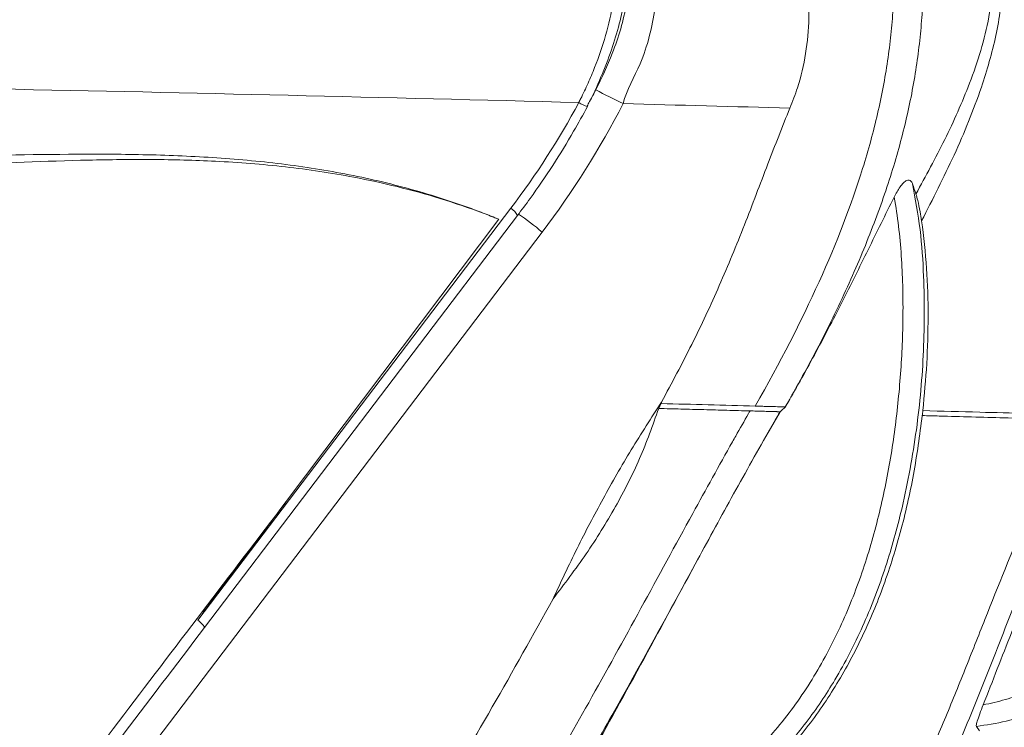
# Model space of a CAD drawing. Units: inches. Extents: x -846 to 2124, y -540 to 389.
# Drawn here: x 529 to 534, y 4 to 7 of the extents above; entities that cross this region are included whole.
import ezdxf

# ---------------------------------------------------------------- set-up
doc = ezdxf.new("R2010")
doc.units = ezdxf.units.IN
doc.header["$MEASUREMENT"] = 0
doc.linetypes.add('SLD-Solid', pattern=[0])
doc.layers.get('0').update_dxf_attribs({"lineweight": 9})

msp = doc.modelspace()

# ---------------------------------------------------------------- linework, layer by layer
at = {"linetype": 'SLD-Solid', "lineweight": 18}
for p, q in [((530.3652, 4.2825), (531.9671, 6.3912)), ((530.3991, 4.2453), (532.001, 6.354)), ((531.9056, 6.3353), (530.817, 4.8897)), ((532.1273, 6.2694), (529.249, 2.4805)), ((533.3457, 5.35), (533.2847, 5.2442)), ((533.3457, 5.35), (533.3453, 5.35)), ((533.372, 5.3746), (533.3726, 5.3746)), ((534.3662, 3.7173), (534.35, 3.7392))]:
    msp.add_line(p, q, dxfattribs=at)
for centre, radius, start, end in [((533.6237, 9.2097), 2.5263, 241.09, 244.6283), ((532.4175, 7.0977), 0.1941, 238.0786, 252.6033), ((531.9283, 6.3219), 0.0795, 23.8402, 60.7768), ((531.3479, 5.3681), 1.1916, 49.1474, 56.4784)]:
    msp.add_arc(centre, radius, start, end, dxfattribs=at)
for centre, major_axis, ratio, start_param, end_param in [((530.0588, 7.8298), (2.0257, 2.5207), 0.750548, 4.95445, 4.96873), ((530.1244, 7.7914), (1.8618, 2.4515), 0.751815, 4.712188, 4.92219), ((530.1244, 7.7914), (2.0237, 2.6647), 0.751815, 4.712188, 4.945614)]:
    msp.add_ellipse(centre, major_axis=major_axis, ratio=ratio, start_param=start_param, end_param=end_param, dxfattribs=at)
for points, knots in [([(533.2181, 5.3788), (533.4715, 5.8245), (533.6981, 6.3242), (533.8354, 6.8294), (533.8835, 7.0571), (533.9099, 7.2358), (533.9247, 7.412), (533.9302, 7.5432), (533.93, 7.6737), (533.9243, 7.8038), (533.9095, 7.977), (533.8842, 8.1504), (533.8486, 8.325), (533.8063, 8.5009), (533.6651, 8.9837), (533.4609, 9.4491), (533.2578, 9.8583)], [0.004916, 0.004916, 0.004916, 0.004916, 0.2504012, 0.3129012, 0.3441512, 0.4066512, 0.4379012, 0.4691512, 0.5004012, 0.5316512, 0.5629012, 0.6254012, 0.6566512, 0.6879012, 0.7504012, 0.9954853, 0.9954853, 0.9954853, 0.9954853]), ([(533.377, 9.8617), (533.425, 9.7679), (533.5207, 9.5761), (533.6518, 9.2954), (533.77, 9.0166), (533.8707, 8.7456), (533.9393, 8.5244), (533.9845, 8.3493), (534.0134, 8.2186), (534.0372, 8.0883), (534.0558, 7.9582), (534.069, 7.8279), (534.0768, 7.6973), (534.079, 7.5661), (534.0755, 7.434), (534.0661, 7.3007), (534.0508, 7.1661), (534.0295, 7.0299), (534.0019, 6.8918), (533.9681, 6.7515), (533.9143, 6.5613), (533.8308, 6.3169), (533.7033, 6.0109), (533.5513, 5.698), (533.4332, 5.4815), (533.372, 5.3746)], [0.0050269, 0.0050269, 0.0050269, 0.0050269, 0.0625, 0.125, 0.1875, 0.25, 0.3125, 0.34375, 0.375, 0.40625, 0.4375, 0.46875, 0.5, 0.53125, 0.5625, 0.59375, 0.625, 0.65625, 0.6875, 0.71875, 0.75, 0.8125, 0.875, 0.9375, 0.9955495, 0.9955495, 0.9955495, 0.9955495]), ([(534.0409, 6.464), (534.091, 6.5564), (534.1913, 6.7411), (534.3017, 6.9873), (534.375, 7.1983), (534.4171, 7.3704), (534.439, 7.5453), (534.4335, 7.7207), (534.4044, 7.8929), (534.3458, 8.098), (534.2502, 8.3314), (534.1175, 8.5895), (533.9548, 8.8695), (533.7726, 9.1765), (533.5752, 9.5143), (533.452, 9.7462), (533.3905, 9.8621)], [0, 0, 0, 0, 0.084268, 0.168452, 0.215737, 0.263091, 0.310228, 0.356662, 0.403361, 0.449955, 0.527659, 0.60562, 0.683575, 0.789104, 0.89462, 1, 1, 1, 1]), ([(533.51, 9.8655), (533.5977, 9.7013), (533.773, 9.3728), (534.0056, 8.9641), (534.1868, 8.6263), (534.3134, 8.3585), (534.4038, 8.1168), (534.4586, 7.9045), (534.4852, 7.7258), (534.4904, 7.5142), (534.4556, 7.2734), (534.37, 6.9782), (534.2409, 6.6616), (534.1268, 6.4389), (534.0697, 6.3275)], [0, 0, 0, 0, 0.145417, 0.290876, 0.368055, 0.44524, 0.522196, 0.569091, 0.616085, 0.662867, 0.733844, 0.804983, 0.902438, 1, 1, 1, 1]), ([(532.3148, 6.9329), (532.3181, 6.9394), (532.3215, 6.946), (532.3281, 6.959), (532.3378, 6.9787), (532.3472, 6.9984), (532.3655, 7.0381), (532.3771, 7.0647), (532.4099, 7.1453), (532.4291, 7.1999), (532.4623, 7.311), (532.4762, 7.3674), (532.4927, 7.4536), (532.4975, 7.4826), (532.5055, 7.5405), (532.5087, 7.5695), (532.5211, 7.7142), (532.5189, 7.8298), (532.4977, 8.003), (532.4876, 8.0609), (532.4682, 8.1465), (532.4611, 8.1748), (532.4493, 8.2171), (532.4431, 8.2381), (532.4355, 8.2626), (532.4322, 8.273), (532.4299, 8.28), (532.4288, 8.2835), (532.4276, 8.2869)], [0, 0, 0, 0, 0.015625, 0.015625, 0.03125, 0.0625, 0.0625, 0.125, 0.125, 0.25, 0.25, 0.375, 0.375, 0.4375, 0.4375, 0.5, 0.5, 0.75, 0.75, 0.875, 0.875, 0.9375, 0.9375, 0.96875, 0.984375, 0.992187, 0.992187, 1, 1, 1, 1]), ([(532.3572, 6.9137), (532.3615, 6.9217), (532.391, 6.9761), (532.4356, 7.0777), (532.4884, 7.2157), (532.5272, 7.3487), (532.5549, 7.4822), (532.5703, 7.6163), (532.5731, 7.7529), (532.5646, 7.8899), (532.5443, 8.0312), (532.5152, 8.168), (532.4882, 8.2564), (532.4758, 8.297)], [0, 0, 0, 0, 0.019101, 0.129848, 0.232525, 0.328849, 0.420356, 0.518268, 0.611494, 0.706615, 0.806125, 0.910975, 1, 1, 1, 1]), ([(532.6472, 8.2928), (532.6472, 8.2928), (532.6726, 8.1976), (532.7252, 8.0077), (532.7447, 7.7103), (532.7118, 7.4161), (532.6507, 7.149), (532.5609, 6.9985), (532.5412, 6.927), (532.5412, 6.927)], [0, 0, 0, 0, 0.000002, 0.210404, 0.420709, 0.631181, 0.841738, 0.999998, 1, 1, 1, 1]), ([(533.3847, 8.3131), (533.4067, 8.2591), (533.4508, 8.1512), (533.4822, 7.9644), (533.4875, 7.7626), (533.491, 7.5575), (533.4961, 7.3649), (533.48, 7.1843), (533.4452, 7.0294), (533.4089, 6.9386), (533.395, 6.904)], [0, 0, 0, 0, 0.120954, 0.242049, 0.391862, 0.541553, 0.668583, 0.795783, 0.922101, 1, 1, 1, 1]), ([(532.4024, 6.9982), (532.432, 7.0596), (532.5002, 7.2009), (532.5686, 7.4415), (532.5972, 7.7101), (532.5789, 7.9834), (532.5284, 8.1566), (532.5027, 8.2445)], [0, 0, 0, 0, 0.158968, 0.365968, 0.579477, 0.786434, 1, 1, 1, 1]), ([(526.3579, 7.0498), (526.5729, 6.9686), (526.7919, 6.9004), (527.2379, 6.79), (527.465, 6.7479), (527.8114, 6.7032), (527.9278, 6.6914), (528.1623, 6.6733), (528.2805, 6.6671), (528.5181, 6.659), (528.6377, 6.6573), (528.8772, 6.6567), (528.9972, 6.6578), (529.3574, 6.6629), (529.598, 6.6685), (529.9573, 6.6682), (530.0767, 6.6667), (530.3148, 6.6588), (530.4335, 6.6525), (530.6692, 6.6333), (530.7862, 6.6204), (530.96, 6.5952), (531.0177, 6.5858), (531.1324, 6.5649), (531.1895, 6.5533), (531.3595, 6.5155), (531.4713, 6.4859), (531.6363, 6.4346), (531.6909, 6.4163), (531.772, 6.3872), (531.7989, 6.3772), (531.8391, 6.3618), (531.8524, 6.3566), (531.8791, 6.346), (531.8925, 6.3406), (531.9056, 6.3353)], [0, 0, 0, 0, 0.125, 0.125, 0.25, 0.25, 0.3125, 0.3125, 0.375, 0.375, 0.4375, 0.4375, 0.5, 0.5, 0.625, 0.625, 0.6875, 0.6875, 0.75, 0.75, 0.8125, 0.8125, 0.84375, 0.84375, 0.875, 0.875, 0.9375, 0.9375, 0.96875, 0.96875, 0.984375, 0.984375, 0.992187, 0.992187, 1, 1, 1, 1]), ([(531.9056, 6.3353), (531.904, 6.3359), (531.8775, 6.3465), (531.7783, 6.3848), (531.5366, 6.4671), (531.1993, 6.55), (530.8135, 6.6075), (530.4682, 6.6345), (530.1314, 6.643), (529.6957, 6.6379), (529.1614, 6.6128), (528.604, 6.5906), (528.1374, 6.5953), (527.7489, 6.6195), (527.3626, 6.6678), (526.9827, 6.7436), (526.6093, 6.8427), (526.3704, 6.9278), (526.2509, 6.9703)], [0, 0, 0, 0, 0.000918, 0.015522, 0.057905, 0.13941, 0.202273, 0.265364, 0.321665, 0.377973, 0.490851, 0.595959, 0.662439, 0.728942, 0.795385, 0.863565, 0.931808, 1, 1, 1, 1]), ([(532.001, 6.354), (532.0228, 6.3831), (532.0854, 6.4669), (532.1827, 6.61), (532.2801, 6.7676), (532.3361, 6.8699), (532.3594, 6.9124)], [0, 0, 0, 0, 0.164754, 0.473807, 0.781149, 1, 1, 1, 1]), ([(532.7385, 5.3995), (532.7911, 5.4975), (532.8962, 5.6935), (533.0368, 5.9966), (533.1647, 6.3055), (533.2783, 6.61), (533.3573, 6.8089), (533.395, 6.904)], [0, 0, 0, 0, 0.202117, 0.404244, 0.608475, 0.812773, 1, 1, 1, 1]), ([(534.0226, 6.5178), (534.0372, 6.4395), (534.0664, 6.2828), (534.0852, 5.9884), (534.0843, 5.6371), (534.0453, 5.232), (533.9762, 4.8644), (533.8837, 4.5365), (533.7726, 4.2491), (533.6387, 3.9879), (533.4826, 3.7566), (533.3104, 3.5555), (533.1227, 3.3836), (532.9273, 3.2385), (532.6814, 3.0748), (532.3876, 2.8702), (532.0463, 2.6241), (531.8046, 2.482), (531.6839, 2.411)], [0, 0, 0, 0, 0.046645, 0.093331, 0.172217, 0.251312, 0.330212, 0.390176, 0.45025, 0.51012, 0.561483, 0.613015, 0.664353, 0.709583, 0.754841, 0.83662, 0.9184, 1, 1, 1, 1]), ([(533.9291, 6.4484), (533.9389, 6.4667), (533.9534, 6.4938), (533.9761, 6.5221), (533.9926, 6.5348), (534.0062, 6.5368), (534.0164, 6.5311), (534.0204, 6.5224), (534.0226, 6.5178)], [0, 0, 0, 0, 0.319455, 0.475164, 0.632333, 0.750484, 0.868435, 1, 1, 1, 1]), ([(534.0409, 6.464), (534.0352, 6.4811), (534.0293, 6.499), (534.0229, 6.5169), (534.0226, 6.5178)], [0, 0, 0, 0, 0.948, 1, 1, 1, 1]), ([(534.0409, 6.464), (534.0439, 6.4537), (534.0512, 6.4288), (534.0615, 6.3791), (534.0673, 6.3428), (534.0697, 6.3275)], [0, 0, 0, 0, 0.288769, 0.700896, 1, 1, 1, 1]), ([(531.7314, 2.5492), (531.8192, 2.6008), (531.9044, 2.6562), (532.0725, 2.7704), (532.1554, 2.8293), (532.28, 2.9173), (532.3215, 2.9466), (532.4049, 3.0046), (532.4468, 3.0334), (532.5732, 3.1186), (532.6584, 3.1741), (532.8269, 3.2877), (532.9103, 3.3458), (533.0312, 3.4393), (533.0709, 3.4716), (533.1473, 3.5383), (533.1841, 3.5729), (533.2899, 3.6804), (533.3545, 3.7571), (533.4434, 3.8789), (533.4716, 3.9206), (533.5256, 4.0062), (533.5514, 4.0502), (533.624, 4.1834), (533.6667, 4.2744), (533.7424, 4.4602), (533.7754, 4.555), (533.8187, 4.6998), (533.8321, 4.7485), (533.8569, 4.8466), (533.8684, 4.8961), (533.8997, 5.0445), (533.9167, 5.1439), (533.944, 5.3432), (533.9544, 5.4432), (533.9691, 5.6438), (533.9734, 5.7444), (533.9747, 5.8957), (533.9743, 5.9463), (533.9715, 6.0475), (533.9692, 6.0983), (533.9622, 6.1991), (533.9576, 6.2493), (533.9456, 6.3493), (533.9383, 6.399), (533.9291, 6.4484)], [0, 0, 0, 0, 0.0625, 0.0625, 0.125, 0.125, 0.15625, 0.15625, 0.1875, 0.1875, 0.25, 0.25, 0.3125, 0.3125, 0.34375, 0.34375, 0.375, 0.375, 0.4375, 0.4375, 0.46875, 0.46875, 0.5, 0.5, 0.5625, 0.5625, 0.625, 0.625, 0.65625, 0.65625, 0.6875, 0.6875, 0.75, 0.75, 0.8125, 0.8125, 0.875, 0.875, 0.90625, 0.90625, 0.9375, 0.9375, 0.96875, 0.96875, 1, 1, 1, 1]), ([(533.9291, 6.4484), (533.8842, 6.3593), (533.8402, 6.2694), (533.7515, 6.0892), (533.7069, 5.999), (533.6156, 5.8191), (533.5689, 5.7293), (533.4728, 5.551), (533.4234, 5.4625), (533.3726, 5.3746)], [0, 0, 0, 0, 0.25, 0.25, 0.5, 0.5, 0.75, 0.75, 1, 1, 1, 1]), ([(534.0758, 5.3555), (534.0834, 5.4359), (534.0986, 5.5966), (534.1046, 5.8398), (534.0993, 6.0843), (534.0796, 6.2465), (534.0697, 6.3275)], [0, 0, 0, 0, 0.248124, 0.496232, 0.748184, 1, 1, 1, 1]), ([(534.3849, 3.8494), (534.4229, 3.8577), (534.499, 3.8742), (534.6322, 3.9219), (534.7831, 3.9907), (534.9678, 4.0976), (535.1604, 4.2348), (535.3538, 4.4066), (535.5322, 4.6026), (535.6912, 4.8223), (535.8125, 5.0414), (535.8977, 5.2474), (535.9536, 5.4351), (535.9893, 5.6357), (535.9971, 5.8475), (535.9786, 6.0027), (535.9604, 6.0831), (535.9583, 6.0922)], [0, 0, 0, 0, 0.03871, 0.077455, 0.140477, 0.203536, 0.289422, 0.375601, 0.461524, 0.554653, 0.647757, 0.713416, 0.779221, 0.844778, 0.91781, 0.990778, 1, 1, 1, 1]), ([(536.0755, 5.5798), (536.0582, 5.4812), (536.0235, 5.2838), (535.9141, 5.0073), (535.774, 4.7501), (535.6091, 4.5213), (535.4244, 4.3179), (535.2243, 4.1406), (535.0243, 3.9996), (534.8319, 3.8902), (534.6639, 3.8161), (534.5031, 3.762), (534.401, 3.7468), (534.35, 3.7392)], [0, 0, 0, 0, 0.112128, 0.224387, 0.332728, 0.441095, 0.540255, 0.639718, 0.738828, 0.81212, 0.88537, 0.942739, 1, 1, 1, 1]), ([(532.1834, 4.3924), (532.2237, 4.4788), (532.3044, 4.6515), (532.4381, 4.906), (532.5813, 5.1566), (532.6861, 5.3185), (532.7385, 5.3995)], [0, 0, 0, 0, 0.248784, 0.497548, 0.748778, 1, 1, 1, 1]), ([(531.5633, 2.582), (531.6593, 2.7193), (531.8514, 2.994), (532.1151, 3.4235), (532.3751, 3.8741), (532.6337, 4.3441), (532.8763, 4.7906), (533.0386, 5.0839), (533.1344, 5.2539), (533.1644, 5.3067), (533.189, 5.3496), (533.1916, 5.3542)], [0, 0, 0, 0, 0.156417, 0.313008, 0.469573, 0.641382, 0.813198, 0.943372, 0.953887, 0.995149, 1, 1, 1, 1]), ([(532.724, 5.3668), (532.6932, 5.2804), (532.6317, 5.1075), (532.5036, 4.8596), (532.356, 4.6193), (532.2409, 4.4681), (532.1834, 4.3924)], [0, 0, 0, 0, 0.2454407, 0.4910342, 0.7454853, 1, 1, 1, 1]), ([(532.724, 5.3668), (532.7259, 5.3706), (532.7278, 5.3744), (532.7297, 5.3782), (532.7308, 5.3805), (532.732, 5.3828), (532.7331, 5.3852), (532.7343, 5.3875), (532.7354, 5.3898), (532.7366, 5.3922)], [0, 0, 0, 0, 0.0003227305, 0.0003227305, 0.0003227305, 0.0005210195, 0.0005210195, 0.0005210195, 0.0007193115, 0.0007193115, 0.0007193115, 0.0007193115]), ([(532.724, 5.3668), (532.7619, 5.3658), (532.8392, 5.3637), (532.9555, 5.3606), (533.0733, 5.3574), (533.152, 5.3552), (533.1915, 5.3542), (533.1915, 5.3542), (533.1916, 5.3542)], [0.96432304, 0.96432304, 0.96432304, 0.96432304, 0.97286627, 0.98178543, 0.99070458, 0.99962374, 0.99962374, 0.99962407, 0.99962407, 0.99962407, 0.99962407]), ([(533.257, 5.3524), (533.2466, 5.3527), (533.2356, 5.353), (533.2137, 5.3536), (533.2027, 5.3539), (533.1916, 5.3542)], [0, 0, 0, 0, 0.5, 0.5, 1, 1, 1, 1]), ([(533.2181, 5.3788), (533.2299, 5.3785), (533.2405, 5.3782), (533.2602, 5.3777), (533.2692, 5.3774), (533.2946, 5.3767), (533.3093, 5.3763), (533.3349, 5.3756), (533.3458, 5.3753), (533.3633, 5.3749), (533.3699, 5.3747), (533.372, 5.3746)], [0, 0, 0, 0, 0.125, 0.125, 0.25, 0.25, 0.5, 0.5, 0.75, 0.75, 1, 1, 1, 1]), ([(533.2896, 5.3515), (533.2846, 5.3516), (533.2792, 5.3518), (533.2683, 5.3521), (533.2627, 5.3522), (533.257, 5.3524)], [0, 0, 0, 0, 0.5, 0.5, 1, 1, 1, 1]), ([(533.3453, 5.35), (533.3451, 5.35), (533.3446, 5.35), (533.3433, 5.35), (533.3417, 5.35), (533.3397, 5.3501), (533.3372, 5.3501), (533.3344, 5.3502), (533.3311, 5.3503), (533.3274, 5.3504), (533.3232, 5.3505), (533.3187, 5.3506), (533.3137, 5.3508), (533.3083, 5.3509), (533.3025, 5.3511), (533.2963, 5.3513), (533.2918, 5.3514), (533.2896, 5.3515)], [0, 0, 0, 0, 0.059617, 0.12005, 0.181348, 0.24356, 0.306732, 0.370907, 0.436128, 0.502434, 0.569865, 0.638457, 0.708245, 0.779263, 0.851541, 0.92511, 1, 1, 1, 1]), ([(533.3726, 5.3746), (533.3697, 5.3719), (533.3637, 5.3664), (533.3547, 5.3582), (533.3487, 5.3527), (533.3457, 5.35)], [0, 0, 0, 0, 0.333819, 0.666899, 1, 1, 1, 1]), ([(534.0731, 5.3303), (534.0736, 5.3345), (534.0745, 5.343), (534.0754, 5.3514), (534.0758, 5.3555)], [0, 0, 0, 0, 0.506792, 1, 1, 1, 1]), ([(534.0758, 5.3555), (534.173, 5.3529), (534.3501, 5.3481), (534.6069, 5.3413), (534.7665, 5.3368), (534.8463, 5.3346)], [0, 0, 0, 0, 0.378212, 0.689104, 1, 1, 1, 1]), ([(534.0731, 5.3303), (534.0596, 5.2296), (534.0326, 5.0282), (533.9643, 4.731), (533.8754, 4.449), (533.764, 4.1849), (533.6313, 3.9413), (533.4732, 3.7126), (533.2843, 3.5079), (533.0722, 3.3268), (532.8086, 3.1419), (532.5068, 2.9372), (532.1724, 2.7037), (531.9422, 2.5608), (531.8271, 2.4893)], [0, 0, 0, 0, 0.08006, 0.160213, 0.240199, 0.312962, 0.385878, 0.458531, 0.531456, 0.604743, 0.677956, 0.785334, 0.892711, 1, 1, 1, 1]), ([(532.3306, 1.829), (532.4087, 1.8771), (532.4875, 1.9243), (532.6452, 2.0186), (532.7242, 2.0657), (532.8811, 2.1619), (532.959, 2.2109), (533.1122, 2.3132), (533.1875, 2.3665), (533.2973, 2.4514), (533.3335, 2.4807), (533.404, 2.5408), (533.4384, 2.5717), (533.5383, 2.6667), (533.6009, 2.7335), (533.6877, 2.8396), (533.7155, 2.8759), (533.7687, 2.9504), (533.7942, 2.9886), (533.8679, 3.1055), (533.9134, 3.1868), (533.9986, 3.3513), (534.0384, 3.4348), (534.1147, 3.603), (534.1512, 3.6879), (534.2224, 3.8583), (534.2572, 3.9439), (534.3259, 4.1154), (534.36, 4.2013), (534.4623, 4.459), (534.5307, 4.6307), (534.6725, 4.9721), (534.7457, 5.1419), (534.8225, 5.31)], [0, 0, 0, 0, 0.0625, 0.0625, 0.125, 0.125, 0.1875, 0.1875, 0.25, 0.25, 0.28125, 0.28125, 0.3125, 0.3125, 0.375, 0.375, 0.40625, 0.40625, 0.4375, 0.4375, 0.5, 0.5, 0.5625, 0.5625, 0.625, 0.625, 0.6875, 0.6875, 0.75, 0.75, 0.875, 0.875, 1, 1, 1, 1]), ([(534.9404, 5.3068), (534.9008, 5.219), (534.8201, 5.0405), (534.7391, 4.8481), (534.6398, 4.6079), (534.5278, 4.3211), (534.3689, 3.9085), (534.197, 3.5015), (534.022, 3.144), (533.8323, 2.8445), (533.6343, 2.6049), (533.3881, 2.3731), (533.092, 2.1592), (532.7586, 1.9531), (532.5352, 1.8189), (532.4235, 1.7518)], [0, 0, 0, 0, 0.0641195, 0.1304899, 0.1390427, 0.2372578, 0.3355652, 0.4336934, 0.531664, 0.6003994, 0.6693833, 0.7380789, 0.8252148, 0.9126024, 1, 1, 1, 1]), ([(534.0731, 5.3303), (534.1021, 5.3295), (534.2415, 5.3257), (534.4914, 5.3189), (534.7122, 5.3129), (534.8225, 5.31), (534.8225, 5.31), (534.8225, 5.31)], [0.815733, 0.815733, 0.815733, 0.815733, 0.822227, 0.84701131, 0.87179561, 0.87179561, 0.87179574, 0.87179574, 0.87179574, 0.87179574]), ([(534.9901, 5.3054), (534.9359, 5.1875), (534.8273, 4.9518), (534.6753, 4.588), (534.5292, 4.2186), (534.433, 3.9725), (534.3849, 3.8494)], [0, 0, 0, 0, 0.247567, 0.495101, 0.747586, 1, 1, 1, 1]), ([(533.2847, 5.2442), (533.2208, 5.1326), (533.1578, 5.0205), (533.0334, 4.7956), (532.9719, 4.6827), (532.9107, 4.5699)], [0, 0, 0, 0, 0.5, 0.5, 1, 1, 1, 1]), ([(533.2959, 1.1569), (533.3498, 1.234), (533.4577, 1.3883), (533.6555, 1.6286), (533.8978, 1.8758), (534.1847, 2.131), (534.4825, 2.383), (534.7558, 2.6198), (535.024, 2.8729), (535.2807, 3.1483), (535.5415, 3.4729), (535.7807, 3.8139), (535.9997, 4.1681), (536.1827, 4.5024), (536.2933, 4.7247), (536.3802, 4.9056), (536.4499, 5.0553), (536.5139, 5.2011), (536.5412, 5.2634)], [0, 0, 0, 0, 0.055887, 0.111765, 0.185043, 0.258668, 0.332287, 0.405557, 0.460713, 0.538259, 0.616037, 0.694009, 0.77199, 0.849706, 0.907639, 0.910947, 0.962009, 1, 1, 1, 1]), ([(536.6593, 5.2602), (536.5701, 5.0514), (536.4759, 4.845), (536.3249, 4.5404), (536.2729, 4.4396), (536.1656, 4.2409), (536.1103, 4.1428), (535.9384, 3.8527), (535.8161, 3.6651), (535.6178, 3.3941), (535.5493, 3.3055), (535.4068, 3.132), (535.3329, 3.0471), (535.218, 2.9224), (535.179, 2.8813), (535.0997, 2.7999), (535.0593, 2.7596), (534.9776, 2.6801), (534.9363, 2.6408), (534.8528, 2.5631), (534.8106, 2.5247), (534.6836, 2.411), (534.5982, 2.337), (534.4283, 2.191), (534.3438, 2.119), (534.178, 1.9742), (534.0966, 1.9015), (533.9388, 1.7529), (533.8624, 1.677), (533.7522, 1.5595), (533.7162, 1.5196), (533.6458, 1.4387), (533.6115, 1.3977), (533.5113, 1.2729), (533.448, 1.1872), (533.3873, 1.0989)], [0, 0, 0, 0, 0.125, 0.125, 0.1875, 0.1875, 0.25, 0.25, 0.375, 0.375, 0.4375, 0.4375, 0.5, 0.5, 0.53125, 0.53125, 0.5625, 0.5625, 0.59375, 0.59375, 0.625, 0.625, 0.6875, 0.6875, 0.75, 0.75, 0.8125, 0.8125, 0.875, 0.875, 0.90625, 0.90625, 0.9375, 0.9375, 1, 1, 1, 1]), ([(534.2667, 0.5265), (534.3583, 0.6211), (534.5416, 0.8105), (534.8352, 1.1115), (535.1471, 1.4287), (535.4769, 1.7647), (535.805, 2.1034), (536.1172, 2.4356), (536.416, 2.7593), (536.6947, 3.0769), (536.9564, 3.41), (537.1869, 3.7644), (537.3811, 4.1372), (537.5257, 4.4032), (537.6885, 4.6688), (537.8461, 4.9101), (537.997, 5.1269), (538.0632, 5.2221)], [0, 0, 0, 0, 0.064627, 0.129258, 0.20834, 0.287475, 0.36657, 0.445597, 0.514641, 0.583874, 0.652906, 0.721676, 0.790116, 0.858542, 0.870031, 0.942933, 1, 1, 1, 1]), ([(538.1949, 5.2186), (538.1172, 5.1072), (537.9552, 4.8751), (537.7871, 4.6182), (537.6244, 4.3531), (537.4791, 4.0864), (537.2819, 3.7095), (537.0467, 3.3483), (536.7784, 3.0058), (536.4927, 2.6791), (536.1889, 2.3488), (535.8739, 2.0124), (535.545, 1.6721), (535.214, 1.3348), (534.9051, 1.0216), (534.6186, 0.7297), (534.4434, 0.5497), (534.3557, 0.4597)], [0, 0, 0, 0, 0.065987, 0.137588, 0.148838, 0.216719, 0.284612, 0.354384, 0.424414, 0.494636, 0.56467, 0.643004, 0.721404, 0.799846, 0.878236, 0.939121, 1, 1, 1, 1]), ([(529.1072, 2.6299), (529.2483, 2.8194), (529.3897, 3.0086), (529.6735, 3.3862), (529.816, 3.5745), (530.1015, 3.9507), (530.2445, 4.1386), (530.5306, 4.5143), (530.6738, 4.702), (530.817, 4.8897)], [0, 0, 0, 0, 0.25, 0.25, 0.5, 0.5, 0.75, 0.75, 1, 1, 1, 1]), ([(530.817, 4.8897), (530.7671, 4.8234), (530.7172, 4.757), (530.6674, 4.6906), (530.6338, 4.6458), (530.6002, 4.601), (530.5666, 4.5562), (530.5442, 4.5262), (530.5217, 4.4962), (530.4993, 4.4661), (530.4844, 4.446), (530.4694, 4.4259), (530.4545, 4.4058), (530.4445, 4.3923), (530.4345, 4.3788), (530.4245, 4.3653), (530.4179, 4.3563), (530.4112, 4.3472), (530.4046, 4.3382), (530.4001, 4.3321), (530.3957, 4.3261), (530.3913, 4.32), (530.3883, 4.3159), (530.3854, 4.3119), (530.3824, 4.3078), (530.3805, 4.305), (530.3785, 4.3023), (530.3765, 4.2996), (530.3752, 4.2977), (530.3739, 4.2959), (530.3726, 4.294), (530.3718, 4.2928), (530.3709, 4.2916), (530.3701, 4.2903), (530.3695, 4.2895), (530.3689, 4.2887), (530.3684, 4.2878), (530.368, 4.2873), (530.3676, 4.2867), (530.3672, 4.2861), (530.367, 4.2858), (530.3667, 4.2854), (530.3665, 4.285), (530.3663, 4.2847), (530.3662, 4.2845), (530.366, 4.2842), (530.3659, 4.284), (530.3658, 4.2839), (530.3657, 4.2837), (530.3656, 4.2836), (530.3656, 4.2835), (530.3655, 4.2833), (530.3655, 4.2832), (530.3654, 4.2832), (530.3654, 4.2831), (530.3653, 4.283), (530.3653, 4.283), (530.3653, 4.2829), (530.3653, 4.2829), (530.3653, 4.2828), (530.3652, 4.2828), (530.3652, 4.2828), (530.3652, 4.2827), (530.3652, 4.2827), (530.3652, 4.2827), (530.3652, 4.2827), (530.3652, 4.2826), (530.3652, 4.2826), (530.3652, 4.2826), (530.3652, 4.2826), (530.3652, 4.2826), (530.3652, 4.2826), (530.3652, 4.2826), (530.3652, 4.2826), (530.3652, 4.2826), (530.3652, 4.2825)], [0, 0, 0, 0, 0.00635, 0.00635, 0.00635, 0.01063377, 0.01063377, 0.01063377, 0.01349965, 0.01349965, 0.01349965, 0.01541698, 0.01541698, 0.01541698, 0.01669971, 0.01669971, 0.01669971, 0.01755791, 0.01755791, 0.01755791, 0.0181321, 0.0181321, 0.0181321, 0.01851628, 0.01851628, 0.01851628, 0.01877335, 0.01877335, 0.01877335, 0.01894538, 0.01894538, 0.01894538, 0.01906052, 0.01906052, 0.01906052, 0.0191376, 0.0191376, 0.0191376, 0.01918922, 0.01918922, 0.01918922, 0.01922381, 0.01922381, 0.01922381, 0.01924701, 0.01924701, 0.01924701, 0.01926258, 0.01926258, 0.01926258, 0.01927305, 0.01927305, 0.01927305, 0.01928011, 0.01928011, 0.01928011, 0.01928489, 0.01928489, 0.01928489, 0.01928814, 0.01928814, 0.01928814, 0.01929038, 0.01929038, 0.01929038, 0.01929261, 0.01929261, 0.01929261, 0.01929355, 0.01929355, 0.01929355, 0.01929451, 0.01929451, 0.01929451, 0.01929501, 0.01929501, 0.01929501, 0.01929501]), ([(533.425, 1.0718), (533.4831, 1.1618), (533.5436, 1.2488), (533.6704, 1.4152), (533.7367, 1.4948), (533.8744, 1.6475), (533.9457, 1.7206), (534.0923, 1.8619), (534.1674, 1.9301), (534.3962, 2.1303), (534.5528, 2.2582), (534.7841, 2.4542), (534.8607, 2.5202), (535.0112, 2.655), (535.0852, 2.7237), (535.2299, 2.8648), (535.3006, 2.9371), (535.4383, 3.0858), (535.5054, 3.1621), (535.7008, 3.3972), (535.8235, 3.5622), (535.9682, 3.7779), (535.9967, 3.8215), (536.0528, 3.9096), (536.0804, 3.954), (536.1616, 4.0879), (536.2136, 4.178), (536.3644, 4.4511), (536.4577, 4.6365), (536.5454, 4.8244)], [0, 0, 0, 0, 0.0625, 0.0625, 0.125, 0.125, 0.1875, 0.1875, 0.25, 0.25, 0.375, 0.375, 0.4375, 0.4375, 0.5, 0.5, 0.5625, 0.5625, 0.625, 0.625, 0.75, 0.75, 0.78125, 0.78125, 0.8125, 0.8125, 0.875, 0.875, 1, 1, 1, 1]), ([(536.6603, 4.8082), (536.5791, 4.6402), (536.457, 4.3876), (536.2732, 4.0606), (536.0938, 3.7647), (535.8626, 3.4264), (535.5653, 3.0533), (535.2366, 2.7057), (534.8837, 2.382), (534.5177, 2.0793), (534.1919, 1.8042), (533.9214, 1.5365), (533.7035, 1.2853), (533.5775, 1.1013), (533.5146, 1.0094)], [0, 0, 0, 0, 0.11122, 0.167196, 0.223168, 0.317124, 0.411057, 0.508392, 0.605795, 0.703343, 0.800841, 0.867209, 0.933716, 1, 1, 1, 1]), ([(532.9107, 4.5699), (532.7698, 4.311), (532.5665, 3.9376), (532.2903, 3.4553), (532.0878, 3.1197), (531.8762, 2.7889), (531.7245, 2.5757), (531.6487, 2.4691)], [0, 0, 0, 0, 0.360396, 0.519925, 0.67944, 0.839733, 1, 1, 1, 1]), ([(532.9107, 4.5699), (532.7238, 4.2256), (532.54, 3.8814), (532.2513, 3.3734), (532.1529, 3.2054), (531.9485, 2.8738), (531.8426, 2.71), (531.7314, 2.5492)], [0, 0, 0, 0, 0.5, 0.5, 0.75, 0.75, 1, 1, 1, 1]), ([(532.1834, 4.3924), (532.0806, 4.2074), (531.875, 3.8371), (531.5732, 3.3311), (531.3591, 3.0215), (531.2654, 2.886)], [0, 0, 0, 0, 0.359626, 0.719741, 1, 1, 1, 1]), ([(529.1425, 2.5914), (529.2687, 2.7577), (529.6873, 3.3092), (530.1064, 3.8603), (530.3991, 4.2453)], [0, 0, 0, 0, 0.301511, 1, 1, 1, 1]), ([(530.3652, 4.2825), (530.3729, 4.2756), (530.3882, 4.2618), (530.3994, 4.2491), (530.3984, 4.247), (530.398, 4.2462)], [0, 0, 0, 0, 0.3658175, 0.7316304, 1, 1, 1, 1]), ([(534.3849, 3.8494), (534.3789, 3.8339), (534.3668, 3.8027), (534.3543, 3.7654), (534.349, 3.7443), (534.3497, 3.7406), (534.35, 3.7392)], [0, 0, 0, 0, 0.291508, 0.584488, 0.839617, 1, 1, 1, 1])]:
    msp.add_open_spline(points, degree=3, knots=knots, dxfattribs=at)
for points in [[(532.3148, 6.9329), (530.3314, 6.9845), (528.3465, 7.0272), (526.3579, 7.0498)], [(533.395, 6.904), (533.1105, 6.9118), (532.8259, 6.9195), (532.5412, 6.927)], [(532.7364, 5.3918), (532.7371, 5.3944), (532.7378, 5.397), (532.7385, 5.3995)], [(532.7364, 5.3918), (532.8971, 5.3877), (533.0576, 5.3834), (533.2181, 5.3788)], [(533.3453, 5.35), (533.325, 5.3148), (533.3048, 5.2795), (533.2847, 5.2442)]]:
    msp.add_open_spline(points, degree=3, dxfattribs=at)

doc.saveas('drawing.dxf')
